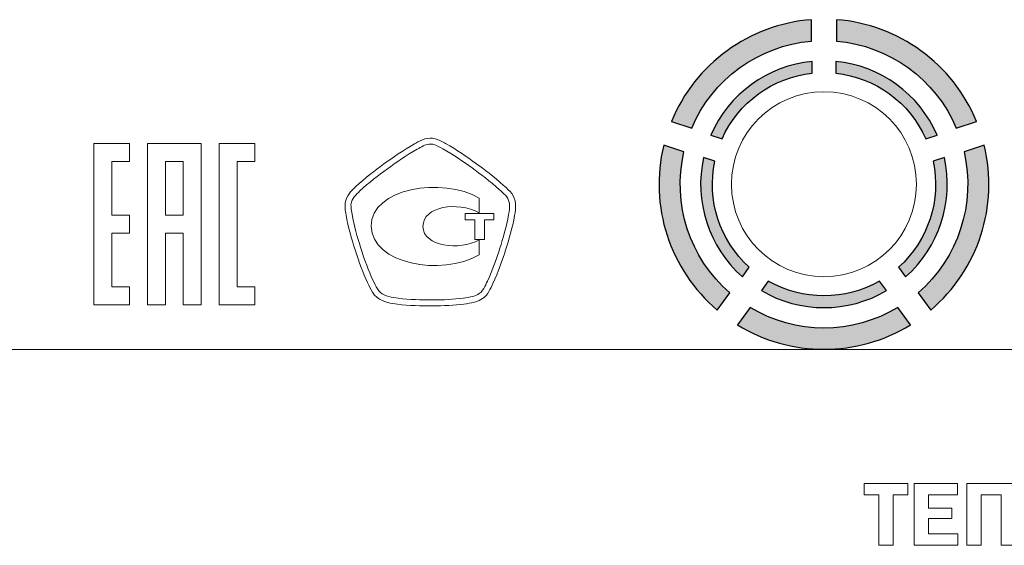
# Model space of a CAD drawing. Units: metres. Extents: x -28169 to 2046, y -34414 to -3519.
# Drawn here: x -1445 to -1433, y -11768 to -11761 of the extents above; entities that cross this region are included whole.
import ezdxf

# ---------------------------------------------------------------- set-up
doc = ezdxf.new("R2010")
doc.units = ezdxf.units.M
doc.linetypes.add('K5LT_AXLED', pattern=[27.863935, 23.363935, -1.5, 1.5, -1.5])
doc.layers.add('Системный слой', color=7, linetype='Continuous')

msp = doc.modelspace()

# ---------------------------------------------------------------- hatches: boundary and pattern name
at = {"true_color": 0xf8991e}
h = msp.add_hatch(color=30, dxfattribs=at)
h.paths.add_polyline_path([(-1434.94659, -11761.19916), (-1434.94659, -11760.93052, 0.28351655), (-1436.71206, -11762.21333), (-1436.45657, -11762.29634, -0.27746003)])
h.paths.add_polyline_path([(-1436.13419, -11764.58877), (-1435.9763, -11764.37145, -0.27756267), (-1436.55388, -11762.59593), (-1436.80937, -11762.51292, 0.2836062)])
h.paths.add_polyline_path([(-1433.69892, -11764.77379), (-1433.85683, -11764.55645, -0.2771157), (-1435.72135, -11764.55645), (-1435.87926, -11764.77379, 0.28321586)])
h.paths.add_polyline_path([(-1433.60188, -11764.37145), (-1433.44399, -11764.58877, 0.28360625), (-1432.76881, -11762.51292), (-1433.0243, -11762.59593, -0.27756277)])
h.paths.add_polyline_path([(-1433.12161, -11762.29634), (-1432.86613, -11762.21333, 0.28351657), (-1434.63159, -11760.93052), (-1434.63159, -11761.19916, -0.27746007)])
h.paths.add_polyline_path([(-1433.50456, -11762.43069), (-1433.36305, -11762.38471, 0.27298969), (-1434.64104, -11761.45609), (-1434.64104, -11761.60488, -0.26758694)])
h.paths.add_polyline_path([(-1433.27158, -11762.66633), (-1433.4131, -11762.71231, -0.26771087), (-1433.84795, -11764.04873), (-1433.76049, -11764.16911, 0.27310195)])
h.paths.add_polyline_path([(-1435.49056, -11764.22261), (-1435.57803, -11764.34299, 0.27261313), (-1434.00015, -11764.34299), (-1434.08762, -11764.22261, -0.26717154)])
h.paths.add_polyline_path([(-1435.81769, -11764.16911), (-1435.73023, -11764.04873, -0.26771075), (-1436.16508, -11762.71231), (-1436.3066, -11762.66633, 0.27310192)])
h.paths.add_polyline_path([(-1436.21513, -11762.38471), (-1436.07362, -11762.43069, -0.26758684), (-1434.93714, -11761.60488), (-1434.93714, -11761.45609, 0.2729896)])

# ---------------------------------------------------------------- linework, layer by layer
at = {"color": 7, "linetype": 'Continuous', "lineweight": 15}
for p, q in [((-1434.94659, -11761.19916, 41.4811), (-1434.94659, -11760.93052, 41.4811)), ((-1434.63159, -11760.93052, 41.4811), (-1434.63159, -11761.19916, 41.4811)), ((-1434.93714, -11761.60488, 41.4811), (-1434.93714, -11761.45609, 41.4811)), ((-1434.64104, -11761.45609, 41.4811), (-1434.64104, -11761.60488, 41.4811)), ((-1436.71206, -11762.21333, 41.4811), (-1436.45657, -11762.29634, 41.4811)), ((-1433.12161, -11762.29634, 41.4811), (-1432.86613, -11762.21333, 41.4811)), ((-1436.21513, -11762.38471, 41.4811), (-1436.07362, -11762.43069, 41.4811)), ((-1433.50456, -11762.43069, 41.4811), (-1433.36305, -11762.38471, 41.4811)), ((-1443.54026, -11762.49191, 41.4811), (-1443.99149, -11762.49191, 41.4811)), ((-1443.99149, -11762.49191, 41.4811), (-1443.99149, -11764.52255, 41.4811)), ((-1443.54026, -11762.71763, 41.4811), (-1443.54026, -11762.49191, 41.4811)), ((-1442.6378, -11762.49191, 41.4811), (-1443.31453, -11762.49191, 41.4811)), ((-1443.31453, -11762.49191, 41.4811), (-1443.31453, -11764.52255, 41.4811)), ((-1442.6378, -11764.52255, 41.4811), (-1442.6378, -11762.49191, 41.4811)), ((-1441.96085, -11762.49191, 41.4811), (-1442.41208, -11762.49191, 41.4811)), ((-1442.41208, -11762.49191, 41.4811), (-1442.41208, -11764.52255, 41.4811)), ((-1441.96085, -11762.71763, 41.4811), (-1441.96085, -11762.49191, 41.4811)), ((-1439.934, -11762.48608, 41.4811), (-1439.95137, -11762.49606, 41.4811)), ((-1439.89667, -11762.55162, 41.4811), (-1439.91447, -11762.56183, 41.4811)), ((-1436.55388, -11762.59593, 41.4811), (-1436.80937, -11762.51292, 41.4811)), ((-1432.76881, -11762.51292, 41.4811), (-1433.0243, -11762.59593, 41.4811)), ((-1443.76576, -11762.71763, 41.4811), (-1443.54026, -11762.71763, 41.4811)), ((-1443.76576, -11763.39437, 41.4811), (-1443.76576, -11762.71763, 41.4811)), ((-1443.08903, -11762.71763, 41.4811), (-1443.08903, -11763.39437, 41.4811)), ((-1442.86309, -11762.71763, 41.4811), (-1443.08903, -11762.71763, 41.4811)), ((-1442.86309, -11763.39437, 41.4811), (-1442.86309, -11762.71763, 41.4811)), ((-1442.18636, -11762.71763, 41.4811), (-1441.96085, -11762.71763, 41.4811)), ((-1442.18636, -11764.29683, 41.4811), (-1442.18636, -11762.71763, 41.4811)), ((-1436.16508, -11762.71231, 41.4811), (-1436.3066, -11762.66633, 41.4811)), ((-1433.27158, -11762.66633, 41.4811), (-1433.4131, -11762.71231, 41.4811)), ((-1438.86595, -11763.08413, 41.4811), (-1438.8781, -11763.07339, 41.4811)), ((-1438.81559, -11763.02803, 41.4811), (-1438.82731, -11763.01761, 41.4811)), ((-1439.13356, -11763.36206, 41.4811), (-1439.13356, -11763.1805, 41.4811)), ((-1443.54026, -11763.39437, 41.4811), (-1443.76576, -11763.39437, 41.4811)), ((-1443.54026, -11763.62009, 41.4811), (-1443.54026, -11763.39437, 41.4811)), ((-1443.08903, -11763.39437, 41.4811), (-1442.86309, -11763.39437, 41.4811)), ((-1438.94777, -11763.37052, 41.4811), (-1439.31023, -11763.37052, 41.4811)), ((-1439.31023, -11763.37052, 41.4811), (-1439.31023, -11763.45213, 41.4811)), ((-1439.31023, -11763.45213, 41.4811), (-1439.18847, -11763.45213, 41.4811)), ((-1439.18847, -11763.45213, 41.4811), (-1439.18847, -11763.70064, 41.4811)), ((-1439.06953, -11763.45213, 41.4811), (-1438.94777, -11763.45213, 41.4811)), ((-1439.06953, -11763.70064, 41.4811), (-1439.06953, -11763.45213, 41.4811)), ((-1438.94777, -11763.45213, 41.4811), (-1438.94777, -11763.37052, 41.4811)), ((-1443.76576, -11763.62009, 41.4811), (-1443.54026, -11763.62009, 41.4811)), ((-1443.76576, -11764.29683, 41.4811), (-1443.76576, -11763.62009, 41.4811)), ((-1443.08903, -11763.62009, 41.4811), (-1442.86309, -11763.62009, 41.4811)), ((-1443.08903, -11764.52255, 41.4811), (-1443.08903, -11763.62009, 41.4811)), ((-1442.86309, -11763.62009, 41.4811), (-1442.86309, -11764.52255, 41.4811)), ((-1439.18847, -11763.70064, 41.4811), (-1439.06953, -11763.70064, 41.4811)), ((-1439.13356, -11763.89478, 41.4811), (-1439.13356, -11763.70541, 41.4811)), ((-1435.81769, -11764.16911, 41.4811), (-1435.73023, -11764.04873, 41.4811)), ((-1433.84795, -11764.04873, 41.4811), (-1433.76049, -11764.16911, 41.4811)), ((-1443.54026, -11764.29683, 41.4811), (-1443.76576, -11764.29683, 41.4811)), ((-1443.54026, -11764.52255, 41.4811), (-1443.54026, -11764.29683, 41.4811)), ((-1441.96085, -11764.29683, 41.4811), (-1442.18636, -11764.29683, 41.4811)), ((-1441.96085, -11764.52255, 41.4811), (-1441.96085, -11764.29683, 41.4811)), ((-1439.0411, -11764.24487, 41.4811), (-1439.03111, -11764.22338, 41.4811)), ((-1438.97273, -11764.27667, 41.4811), (-1438.96296, -11764.25561, 41.4811)), ((-1435.49056, -11764.22261, 41.4811), (-1435.57803, -11764.34299, 41.4811)), ((-1434.00015, -11764.34299, 41.4811), (-1434.08762, -11764.22261, 41.4811)), ((-1439.78208, -11764.4605, 41.4811), (-1439.7391, -11764.46072, 41.4811)), ((-1436.13419, -11764.58877, 41.4811), (-1435.9763, -11764.37145, 41.4811)), ((-1433.60188, -11764.37145, 41.4811), (-1433.44399, -11764.58877, 41.4811)), ((-1443.99149, -11764.52255, 41.4811), (-1443.54026, -11764.52255, 41.4811)), ((-1443.31453, -11764.52255, 41.4811), (-1443.08903, -11764.52255, 41.4811)), ((-1442.86309, -11764.52255, 41.4811), (-1442.6378, -11764.52255, 41.4811)), ((-1442.41208, -11764.52255, 41.4811), (-1441.96085, -11764.52255, 41.4811)), ((-1439.78251, -11764.53603, 41.4811), (-1439.7391, -11764.53603, 41.4811)), ((-1435.72135, -11764.55645, 41.4811), (-1435.87926, -11764.77379, 41.4811)), ((-1433.69892, -11764.77379, 41.4811), (-1433.85683, -11764.55645, 41.4811)), ((-1434.28288, -11766.77395, 41.4811), (-1434.28288, -11766.91684, 41.4811)), ((-1433.73361, -11766.77395, 41.4811), (-1434.28288, -11766.77395, 41.4811)), ((-1433.73361, -11766.91684, 41.4811), (-1433.73361, -11766.77395, 41.4811)), ((-1433.6537, -11766.77395, 41.4811), (-1433.6537, -11767.55236, 41.4811)), ((-1433.10553, -11766.77395, 41.4811), (-1433.6537, -11766.77395, 41.4811)), ((-1433.10553, -11766.91684, 41.4811), (-1433.10553, -11766.77395, 41.4811)), ((-1432.37529, -11766.77395, 41.4811), (-1432.98923, -11766.77395, 41.4811)), ((-1432.98923, -11766.77395, 41.4811), (-1432.98923, -11767.55236, 41.4811)), ((-1434.28288, -11766.91684, 41.4811), (-1434.09902, -11766.91684, 41.4811)), ((-1434.09902, -11766.91684, 41.4811), (-1434.09902, -11767.55236, 41.4811)), ((-1433.91746, -11766.91684, 41.4811), (-1433.73361, -11766.91684, 41.4811)), ((-1433.91746, -11767.55236, 41.4811), (-1433.91746, -11766.91684, 41.4811)), ((-1433.47214, -11767.08477, 41.4811), (-1433.47214, -11766.91684, 41.4811)), ((-1433.47214, -11766.91684, 41.4811), (-1433.10553, -11766.91684, 41.4811)), ((-1432.80767, -11766.91684, 41.4811), (-1432.55686, -11766.91684, 41.4811)), ((-1432.80767, -11767.55236, 41.4811), (-1432.80767, -11766.91684, 41.4811)), ((-1432.55686, -11766.91684, 41.4811), (-1432.55686, -11767.55236, 41.4811)), ((-1433.17935, -11767.08477, 41.4811), (-1433.47214, -11767.08477, 41.4811)), ((-1433.17935, -11767.21648, 41.4811), (-1433.17935, -11767.08477, 41.4811)), ((-1433.47214, -11767.40931, 41.4811), (-1433.47214, -11767.21648, 41.4811)), ((-1433.47214, -11767.21648, 41.4811), (-1433.17935, -11767.21648, 41.4811)), ((-1433.10105, -11767.40931, 41.4811), (-1433.47214, -11767.40931, 41.4811)), ((-1433.10105, -11767.55236, 41.4811), (-1433.10105, -11767.40931, 41.4811)), ((-1434.09902, -11767.55236, 41.4811), (-1433.91746, -11767.55236, 41.4811)), ((-1433.6537, -11767.55236, 41.4811), (-1433.10105, -11767.55236, 41.4811)), ((-1432.98923, -11767.55236, 41.4811), (-1432.80767, -11767.55236, 41.4811)), ((-1432.55686, -11767.55236, 41.4811), (-1432.37529, -11767.55236, 41.4811))]:
    msp.add_line(p, q, dxfattribs=at)
at = {"elevation": 41.4811}
for points in [[(-1434.94659, -11761.19916), (-1434.94659, -11760.93052, 0.28351655), (-1436.71206, -11762.21333), (-1436.45657, -11762.29634, -0.27746003)], [(-1434.63159, -11760.93052), (-1434.63159, -11761.19916, -0.27746007), (-1433.12161, -11762.29634), (-1432.86613, -11762.21333, 0.28351657)], [(-1434.93714, -11761.60488), (-1434.93714, -11761.45609, 0.2729896), (-1436.21513, -11762.38471), (-1436.07362, -11762.43069, -0.26758684)], [(-1434.64104, -11761.45609), (-1434.64104, -11761.60488, -0.26758694), (-1433.50456, -11762.43069), (-1433.36305, -11762.38471, 0.27298969)], [(-1436.55388, -11762.59593), (-1436.80937, -11762.51292, 0.2836062), (-1436.13419, -11764.58877), (-1435.9763, -11764.37145, -0.27756267)], [(-1432.76881, -11762.51292), (-1433.0243, -11762.59593, -0.27756277), (-1433.60188, -11764.37145), (-1433.44399, -11764.58877, 0.28360625)], [(-1436.16508, -11762.71231), (-1436.3066, -11762.66633, 0.27310192), (-1435.81769, -11764.16911), (-1435.73023, -11764.04873, -0.26771075)], [(-1433.27158, -11762.66633), (-1433.4131, -11762.71231, -0.26771087), (-1433.84795, -11764.04873), (-1433.76049, -11764.16911, 0.27310195)], [(-1434.00015, -11764.34299), (-1434.08762, -11764.22261, -0.26717154), (-1435.49056, -11764.22261), (-1435.57803, -11764.34299, 0.27261313)], [(-1435.72135, -11764.55645), (-1435.87926, -11764.77379, 0.28321586), (-1433.69892, -11764.77379), (-1433.85683, -11764.55645, -0.2771157)]]:
    msp.add_lwpolyline(points, format="xyb", close=True, dxfattribs=at)
at = {"color": 7, "linetype": 'Continuous', "lineweight": 15}
msp.add_circle((-1434.78909, -11763.00354, 41.4811), 1.1655, dxfattribs=at)
for radius, start, end in [(2.079, 94.344755, 157.660399), (2.079, 22.339598, 85.655246), (1.81125, 94.988543, 157.017375), (1.81125, 22.982616, 85.011458), (1.55452, 95.465021, 156.541451), (1.55452, 23.458522, 84.53497), (1.40647, 96.042326, 155.964836), (1.40647, 24.035134, 83.957665), (2.079, 166.349913, 229.684573), (1.81125, 166.994465, 229.045138), (1.81125, 310.954861, 13.005557), (2.079, 310.315432, 13.650104), (1.55453, 167.471508, 228.571894), (1.40648, 168.049505, 227.998515), (1.40648, 312.001492, 11.950529), (1.55452, 311.428119, 12.528512), (1.40648, 240.083171, 299.916854), (1.55452, 239.501941, 300.498066), (1.81125, 239.022231, 300.977782), (2.079, 238.374074, 301.625926)]:
    msp.add_arc((-1434.78909, -11763.00354, 41.4811), radius, start, end, dxfattribs=at)
for points in [[(-1439.68831, -11762.43052, 41.4811), (-1439.77795, -11762.40414, 41.4811), (-1439.86086, -11762.44462, 41.4811), (-1439.934, -11762.48608, 41.4811)], [(-1439.55809, -11762.49042, 41.4811), (-1439.59911, -11762.46763, 41.4811), (-1439.64143, -11762.44419, 41.4811), (-1439.68831, -11762.43052, 41.4811)], [(-1439.95137, -11762.49606, 41.4811), (-1440.09353, -11762.5755, 41.4811), (-1440.22527, -11762.66839, 41.4811), (-1440.33553, -11762.74848, 41.4811)], [(-1439.91447, -11762.56183, 41.4811), (-1440.05316, -11762.63931, 41.4811), (-1440.18273, -11762.73047, 41.4811), (-1440.29104, -11762.80947, 41.4811)], [(-1439.75104, -11762.4966, 41.4811), (-1439.79987, -11762.4966, 41.4811), (-1439.8448, -11762.52232, 41.4811), (-1439.89667, -11762.55162, 41.4811)], [(-1439.70958, -11762.50279, 41.4811), (-1439.72369, -11762.49867, 41.4811), (-1439.73736, -11762.4966, 41.4811), (-1439.75104, -11762.4966, 41.4811)], [(-1439.59151, -11762.55824, 41.4811), (-1439.6321, -11762.53556, 41.4811), (-1439.67052, -11762.51408, 41.4811), (-1439.70958, -11762.50279, 41.4811)], [(-1439.22493, -11762.79753, 41.4811), (-1439.3315, -11762.7207, 41.4811), (-1439.45825, -11762.63215, 41.4811), (-1439.59151, -11762.55824, 41.4811)], [(-1439.18087, -11762.73633, 41.4811), (-1439.28918, -11762.65819, 41.4811), (-1439.4181, -11762.56812, 41.4811), (-1439.55809, -11762.49042, 41.4811)], [(-1440.33553, -11762.74848, 41.4811), (-1440.45165, -11762.83313, 41.4811), (-1440.57493, -11762.92624, 41.4811), (-1440.68931, -11763.03324, 41.4811)], [(-1440.29104, -11762.80947, 41.4811), (-1440.40542, -11762.8927, 41.4811), (-1440.52631, -11762.98397, 41.4811), (-1440.63787, -11763.08815, 41.4811)], [(-1438.8781, -11763.07339, 41.4811), (-1438.99443, -11762.96704, 41.4811), (-1439.1188, -11762.87415, 41.4811), (-1439.22493, -11762.79753, 41.4811)], [(-1438.82731, -11763.01761, 41.4811), (-1438.94647, -11762.90887, 41.4811), (-1439.073, -11762.81424, 41.4811), (-1439.18087, -11762.73633, 41.4811)], [(-1439.13356, -11763.1805, 41.4811), (-1439.59325, -11762.90301, 41.4811), (-1440.50439, -11763.05277, 41.4811), (-1440.49462, -11763.53265, 41.4811)], [(-1440.68931, -11763.03324, 41.4811), (-1440.75181, -11763.09184, 41.4811), (-1440.80911, -11763.15174, 41.4811), (-1440.823, -11763.23747, 41.4811)], [(-1440.63787, -11763.08815, 41.4811), (-1440.69039, -11763.13764, 41.4811), (-1440.73857, -11763.18712, 41.4811), (-1440.74878, -11763.24963, 41.4811)], [(-1438.75113, -11763.25755, 41.4811), (-1438.75699, -11763.18235, 41.4811), (-1438.80517, -11763.13894, 41.4811), (-1438.86595, -11763.08413, 41.4811)], [(-1438.67582, -11763.25158, 41.4811), (-1438.68406, -11763.14621, 41.4811), (-1438.75091, -11763.0862, 41.4811), (-1438.81559, -11763.02803, 41.4811)], [(-1439.84263, -11763.53612, 41.4811), (-1439.84263, -11763.27828, 41.4811), (-1439.40746, -11763.21772, 41.4811), (-1439.13356, -11763.36206, 41.4811)], [(-1440.823, -11763.23747, 41.4811), (-1440.82691, -11763.26015, 41.4811), (-1440.82539, -11763.28284, 41.4811), (-1440.82409, -11763.30161, 41.4811)], [(-1440.82409, -11763.30161, 41.4811), (-1440.82192, -11763.3321, 41.4811), (-1440.81714, -11763.36249, 41.4811), (-1440.81172, -11763.39266, 41.4811)], [(-1440.74878, -11763.24963, 41.4811), (-1440.75116, -11763.26395, 41.4811), (-1440.74986, -11763.2811, 41.4811), (-1440.74878, -11763.29651, 41.4811)], [(-1440.74878, -11763.29651, 41.4811), (-1440.74704, -11763.32429, 41.4811), (-1440.74205, -11763.35207, 41.4811), (-1440.73727, -11763.37985, 41.4811)], [(-1438.76328, -11763.38636, 41.4811), (-1438.75547, -11763.34133, 41.4811), (-1438.74766, -11763.29759, 41.4811), (-1438.75113, -11763.25755, 41.4811)], [(-1438.68841, -11763.39646, 41.4811), (-1438.68059, -11763.35164, 41.4811), (-1438.67169, -11763.30107, 41.4811), (-1438.67582, -11763.25158, 41.4811)], [(-1440.81172, -11763.39266, 41.4811), (-1440.78589, -11763.54415, 41.4811), (-1440.74161, -11763.69304, 41.4811), (-1440.7019, -11763.81849, 41.4811)], [(-1440.73727, -11763.37985, 41.4811), (-1440.71231, -11763.5269, 41.4811), (-1440.66912, -11763.67275, 41.4811), (-1440.63005, -11763.79581, 41.4811)], [(-1438.87376, -11763.80905, 41.4811), (-1438.83404, -11763.68469, 41.4811), (-1438.78976, -11763.53721, 41.4811), (-1438.76328, -11763.38636, 41.4811)], [(-1438.80214, -11763.83217, 41.4811), (-1438.76133, -11763.7052, 41.4811), (-1438.71619, -11763.55479, 41.4811), (-1438.68841, -11763.39646, 41.4811)], [(-1440.49462, -11763.53265, 41.4811), (-1440.48507, -11764.01079, 41.4811), (-1439.61213, -11764.16641, 41.4811), (-1439.13356, -11763.89478, 41.4811)], [(-1439.13356, -11763.70541, 41.4811), (-1439.3812, -11763.84106, 41.4811), (-1439.84263, -11763.7906, 41.4811), (-1439.84263, -11763.53612, 41.4811)], [(-1440.7019, -11763.81849, 41.4811), (-1440.64677, -11763.99234, 41.4811), (-1440.59772, -11764.123, 41.4811), (-1440.5428, -11764.24227, 41.4811)], [(-1440.63005, -11763.79581, 41.4811), (-1440.57601, -11763.96641, 41.4811), (-1440.52783, -11764.09457, 41.4811), (-1440.47444, -11764.21069, 41.4811)], [(-1439.03111, -11764.22338, 41.4811), (-1438.9634, -11764.07959, 41.4811), (-1438.91131, -11763.92625, 41.4811), (-1438.87376, -11763.80905, 41.4811)], [(-1438.96296, -11764.25561, 41.4811), (-1438.89329, -11764.10759, 41.4811), (-1438.84033, -11763.95143, 41.4811), (-1438.80214, -11763.83217, 41.4811)], [(-1440.47444, -11764.21069, 41.4811), (-1440.45447, -11764.25409, 41.4811), (-1440.43667, -11764.28991, 41.4811), (-1440.41562, -11764.323, 41.4811)], [(-1440.5428, -11764.24227, 41.4811), (-1440.52153, -11764.2885, 41.4811), (-1440.50265, -11764.3268, 41.4811), (-1440.47899, -11764.3637, 41.4811)], [(-1440.41562, -11764.323, 41.4811), (-1440.37026, -11764.39365, 41.4811), (-1440.30297, -11764.41731, 41.4811), (-1440.20899, -11764.43228, 41.4811)], [(-1439.13399, -11764.38193, 41.4811), (-1439.11771, -11764.37065, 41.4811), (-1439.10382, -11764.35621, 41.4811), (-1439.09123, -11764.33852, 41.4811)], [(-1439.09123, -11764.33852, 41.4811), (-1439.07127, -11764.31052, 41.4811), (-1439.05672, -11764.27873, 41.4811), (-1439.0411, -11764.24487, 41.4811)], [(-1439.02959, -11764.38215, 41.4811), (-1439.00572, -11764.34829, 41.4811), (-1438.98901, -11764.31204, 41.4811), (-1438.97273, -11764.27667, 41.4811)], [(-1440.47899, -11764.3637, 41.4811), (-1440.41215, -11764.46831, 41.4811), (-1440.31057, -11764.49251, 41.4811), (-1440.22093, -11764.50695, 41.4811)], [(-1440.20899, -11764.43228, 41.4811), (-1440.06423, -11764.45551, 41.4811), (-1439.91816, -11764.45963, 41.4811), (-1439.78208, -11764.4605, 41.4811)], [(-1439.7391, -11764.46072, 41.4811), (-1439.58131, -11764.46072, 41.4811), (-1439.45369, -11764.45377, 41.4811), (-1439.33714, -11764.43901, 41.4811)], [(-1439.33714, -11764.43901, 41.4811), (-1439.29004, -11764.43294, 41.4811), (-1439.25119, -11764.42664, 41.4811), (-1439.21299, -11764.41644, 41.4811)], [(-1439.21299, -11764.41644, 41.4811), (-1439.17935, -11764.40711, 41.4811), (-1439.15418, -11764.39636, 41.4811), (-1439.13399, -11764.38193, 41.4811)], [(-1439.19324, -11764.48915, 41.4811), (-1439.15092, -11764.47765, 41.4811), (-1439.11815, -11764.46332, 41.4811), (-1439.09058, -11764.44368, 41.4811)], [(-1439.09058, -11764.44368, 41.4811), (-1439.06693, -11764.42718, 41.4811), (-1439.04717, -11764.40689, 41.4811), (-1439.02959, -11764.38215, 41.4811)], [(-1440.22093, -11764.50695, 41.4811), (-1440.07139, -11764.53082, 41.4811), (-1439.92163, -11764.53495, 41.4811), (-1439.78251, -11764.53603, 41.4811)], [(-1439.7391, -11764.53603, 41.4811), (-1439.57827, -11764.53603, 41.4811), (-1439.4474, -11764.52908, 41.4811), (-1439.32737, -11764.51378, 41.4811)], [(-1439.32737, -11764.51378, 41.4811), (-1439.28418, -11764.50814, 41.4811), (-1439.23795, -11764.5013, 41.4811), (-1439.19324, -11764.48915, 41.4811)]]:
    msp.add_open_spline(points, degree=3, dxfattribs=at)
at = {"layer": 'Системный слой', "color": 7, "linetype": 'K5LT_AXLED', "lineweight": 18}
msp.add_line((-1674.29465, -11765.08553, 33.2611), (-1325.60378, -11765.08553, 33.2611), dxfattribs=at)

doc.saveas('drawing.dxf')
